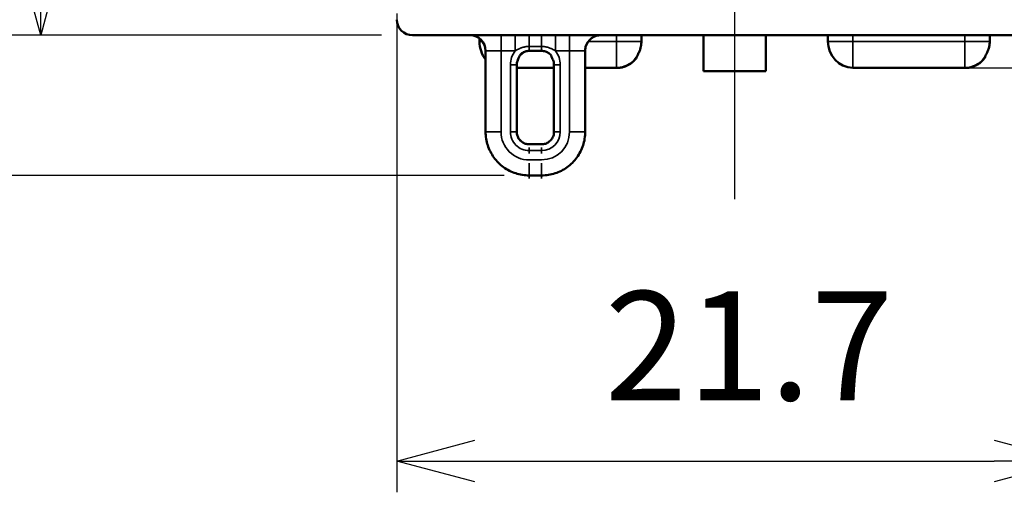
# Model space of a CAD drawing. Units: millimetres. Extents: x 288 to 481, y 110 to 387.
# Drawn here: x 337 to 368, y 284 to 299 of the extents above; entities that cross this region are included whole.
import ezdxf

# ---------------------------------------------------------------- set-up
doc = ezdxf.new("R2010")
doc.units = ezdxf.units.MM
doc.linetypes.add('AM_ISO08W050', pattern=[18, 12, -1.5, 3, -1.5])
for name, color, linetype, lineweight in [('AM_5', 3, 'Continuous', 25), ('AM_7', 4, 'AM_ISO08W050', 25), ('Visible (ISO)', 7, 'Continuous', 50), ('Visible Narrow (ISO)', 7, 'Continuous', 35)]:
    doc.layers.add(name, color=color, linetype=linetype, lineweight=lineweight)
doc.styles.get("Standard").update_dxf_attribs({"font": 'ISOCP.SHX', "bigfont": 'EXTFONT.SHX'})
doc.dimstyles.new('AM_ISO$0', dxfattribs={"dimtxt": 3.5, "dimasz": 2.5, "dimexe": 1, "dimexo": 1, "dimgap": 1.5, "dimtad": 1, "dimdsep": 46, "dimtxsty": 'Standard', "dimblk": 'OPEN30', "dimcen": 0, "dimclrd": 3, "dimclre": 3, "dimclrt": 2, "dimadec": 0, "dimazin": 2, "dimtp": 0.1, "dimtm": 0.1, "dimtfac": 0.71, "dimtmove": 0, "dimatfit": 3, "dimldrblk": 'OPEN30', "dimfxl": 0, "dimlwd": -1, "dimlwe": -1, "dimarcsym": 0})

# ---------------------------------------------------------------- blocks, each defined once
blk = doc.blocks.new('_Open30')
at = {"color": 0, "linetype": 'ByBlock', "lineweight": -2}
for p, q in [((-1, 0.268), (0, 0)), ((0, 0), (-1, -0.268)), ((0, 0), (-1, 0))]:
    blk.add_line(p, q, dxfattribs=at)
blk = doc.blocks.new('*D20')
at = {"layer": 'AM_5', "color": 3, "transparency": 16777216}
for p, q in [((370.437, 299.739), (370.437, 283.918)), ((348.737, 299.289), (348.737, 283.918)), ((351.237, 284.918), (367.937, 284.918))]:
    blk.add_line(p, q, dxfattribs=at)
at = {"layer": 'Defpoints', "color": 0, "transparency": 16777216}
for p in [(370.437, 300.739), (348.737, 300.289), (370.437, 284.918)]:
    blk.add_point(p, dxfattribs=at)
at = {"layer": 'AM_5', "color": 3, "transparency": 16777216, "xscale": 2.5, "yscale": 2.5, "zscale": 2.5, "rotation": 180}
blk.add_blockref('_Open30', (348.737, 284.918), dxfattribs=at)
at = {"layer": 'AM_5', "color": 3, "transparency": 16777216, "xscale": 2.5, "yscale": 2.5, "zscale": 2.5}
blk.add_blockref('_Open30', (370.437, 284.918), dxfattribs=at)
at = {"layer": 'AM_5', "color": 2, "transparency": 16777216, "insert": (360.056, 288.168), "char_height": 3.5, "attachment_point": 5}
blk.add_mtext('21.7', dxfattribs=at)
blk = doc.blocks.new('*D21')
at = {"layer": 'AM_5', "color": 3, "transparency": 16777216}
for p, q in [((366.191, 317.639), (383.458, 317.639)), ((382.458, 315.139), (382.458, 300.039)), ((366.191, 297.539), (383.458, 297.539))]:
    blk.add_line(p, q, dxfattribs=at)
at = {"layer": 'Defpoints', "color": 0, "transparency": 16777216}
for p in [(365.191, 317.639), (365.191, 297.539), (382.458, 297.539)]:
    blk.add_point(p, dxfattribs=at)
at = {"layer": 'AM_5', "color": 3, "transparency": 16777216, "xscale": 2.5, "yscale": 2.5, "zscale": 2.5}
for p, rotation in [((382.458, 317.639), 90), ((382.458, 297.539), 270)]:
    blk.add_blockref('_Open30', p, dxfattribs=dict(at, rotation=rotation))
at = {"layer": 'AM_5', "color": 2, "transparency": 16777216, "insert": (379.207, 307.589), "char_height": 3.5, "attachment_point": 5, "rotation": 90}
blk.add_mtext('20.1', dxfattribs=at)
blk = doc.blocks.new('*D22')
at = {"layer": 'AM_5', "color": 3, "transparency": 16777216}
for p, q in [((348.237, 316.589), (336.287, 316.589)), ((337.287, 314.089), (337.287, 301.089)), ((348.237, 298.589), (336.287, 298.589))]:
    blk.add_line(p, q, dxfattribs=at)
at = {"layer": 'Defpoints', "color": 0, "transparency": 16777216}
for p in [(349.237, 316.589), (337.287, 298.589), (349.237, 298.589)]:
    blk.add_point(p, dxfattribs=at)
at = {"layer": 'AM_5', "color": 3, "transparency": 16777216, "xscale": 2.5, "yscale": 2.5, "zscale": 2.5}
for p, rotation in [((337.287, 316.589), 90), ((337.287, 298.589), 270)]:
    blk.add_blockref('_Open30', p, dxfattribs=dict(at, rotation=rotation))
at = {"layer": 'AM_5', "color": 2, "transparency": 16777216, "insert": (334.037, 307.589), "char_height": 3.5, "attachment_point": 5, "rotation": 90}
blk.add_mtext('18', dxfattribs=at)
blk = doc.blocks.new('*D23')
at = {"layer": 'AM_5', "color": 3, "transparency": 16777216}
for p, q in [((348.237, 316.589), (329.01, 316.589)), ((330.01, 314.089), (330.01, 296.589)), ((352.186, 294.089), (329.01, 294.089))]:
    blk.add_line(p, q, dxfattribs=at)
at = {"layer": 'Defpoints', "color": 0, "transparency": 16777216}
for p in [(349.237, 316.589), (330.01, 294.089), (353.186, 294.089)]:
    blk.add_point(p, dxfattribs=at)
at = {"layer": 'AM_5', "color": 3, "transparency": 16777216, "xscale": 2.5, "yscale": 2.5, "zscale": 2.5}
for p, rotation in [((330.01, 316.589), 90), ((330.01, 294.089), 270)]:
    blk.add_blockref('_Open30', p, dxfattribs=dict(at, rotation=rotation))
at = {"layer": 'AM_5', "color": 2, "transparency": 16777216, "insert": (326.759, 305.339), "char_height": 3.5, "attachment_point": 5, "rotation": 90}
blk.add_mtext('22.5', dxfattribs=at)

msp = doc.modelspace()

# ---------------------------------------------------------------- linework, layer by layer
at = {"layer": 'AM_7'}
msp.add_line((359.591, 320.489), (359.591, 293.324), dxfattribs=at)
at = {"layer": 'Visible (ISO)'}
for p, q in [((369.937, 298.589), (349.237, 298.589)), ((351.391, 298.389), (351.391, 298.485)), ((356.595, 298.389), (356.595, 298.589)), ((358.591, 297.439), (358.591, 298.589)), ((360.591, 298.589), (360.591, 297.439)), ((360.592, 297.439), (360.593, 298.589)), ((362.591, 298.589), (362.591, 298.389)), ((367.792, 298.389), (367.792, 298.589)), ((351.586, 298.089), (351.586, 295.489)), ((352.985, 298.089), (353.385, 298.089)), ((354.787, 298.097), (354.787, 295.489)), ((352.588, 297.639), (352.588, 295.489)), ((353.785, 297.539), (352.588, 297.539)), ((353.785, 297.639), (353.785, 295.489)), ((355.791, 297.539), (354.787, 297.539)), ((355.791, 297.539), (355.795, 297.539)), ((366.991, 297.539), (363.391, 297.539)), ((366.991, 297.539), (366.993, 297.539)), ((360.591, 297.439), (358.591, 297.439)), ((360.591, 297.439), (360.592, 297.439)), ((353.385, 295.089), (352.985, 295.089)), ((352.986, 294.089), (353.386, 294.089)), ((353.386, 294.089), (353.387, 294.089))]:
    msp.add_line(p, q, dxfattribs=at)
for centre, radius, start, end in [((349.237, 299.089), 0.5, 180, 270), ((351.086, 298.089), 0.5, 0, 90), ((352.327, 298.387), 0.936, 179.9079, 217.6543), ((363.435, 298.382), 0.844, 179.5156, 267.013)]:
    msp.add_arc(centre, radius, start, end, dxfattribs=at)
msp.add_ellipse((355.286, 298.09), major_axis=(-0.498, 0.042), ratio=0.999954, start_param=4.910633, end_param=6.291418, dxfattribs=at)
for points, knots in [([(354.798, 298.2), (354.796, 298.191), (354.794, 298.182), (354.789, 298.147), (354.787, 298.122), (354.787, 298.097)], [0.07421206, 0.07421206, 0.07421206, 0.07421206, 0.07699346, 0.07699346, 0.08456939, 0.08456939, 0.08456939, 0.08456939]), ([(356.402, 297.818), (356.415, 297.833), (356.441, 297.866), (356.476, 297.968), (356.507, 298.023), (356.532, 298.076), (356.551, 298.126), (356.565, 298.171), (356.577, 298.218), (356.585, 298.263), (356.591, 298.308), (356.594, 298.35), (356.595, 298.377), (356.595, 298.389)], [0.55389, 0.55389, 0.55389, 0.55389, 0.6034268, 0.6530541, 0.7027623, 0.7525346, 0.7899727, 0.8274435, 0.8649391, 0.9024546, 0.9367986, 0.9711488, 1, 1, 1, 1]), ([(367.434, 297.672), (367.446, 297.68), (367.47, 297.696), (367.504, 297.724), (367.538, 297.753), (367.57, 297.785), (367.602, 297.82), (367.631, 297.857), (367.659, 297.946), (367.687, 297.99), (367.712, 298.038), (367.736, 298.091), (367.756, 298.147), (367.772, 298.205), (367.783, 298.262), (367.79, 298.318), (367.792, 298.361), (367.792, 298.384), (367.792, 298.389)], [0.4022632, 0.4022632, 0.4022632, 0.4022632, 0.4386674, 0.4751594, 0.511909, 0.5487774, 0.5858952, 0.6231623, 0.6608338, 0.6986902, 0.741154, 0.7838259, 0.8270189, 0.8706396, 0.9111225, 0.9518462, 0.9888263, 1, 1, 1, 1]), ([(352.588, 297.639), (352.588, 297.681), (352.594, 297.723), (352.62, 297.802), (352.639, 297.84), (352.689, 297.958), (352.719, 297.988), (352.786, 298.037), (352.824, 298.056), (352.904, 298.082), (352.946, 298.089), (352.988, 298.089)], [3.141593, 3.141593, 3.141593, 3.141593, 3.455752, 3.455752, 3.769911, 3.769911, 4.08407, 4.08407, 4.39823, 4.39823, 4.712389, 4.712389, 4.712389, 4.712389]), ([(353.385, 298.089), (353.427, 298.089), (353.469, 298.082), (353.549, 298.056), (353.587, 298.037), (353.654, 297.988), (353.684, 297.958), (353.734, 297.84), (353.753, 297.802), (353.779, 297.723), (353.785, 297.681), (353.785, 297.639)], [4.712389, 4.712389, 4.712389, 4.712389, 5.026548, 5.026548, 5.340708, 5.340708, 5.654867, 5.654867, 5.969026, 5.969026, 6.283185, 6.283185, 6.283185, 6.283185]), ([(355.795, 297.539), (355.805, 297.539), (355.828, 297.539), (355.865, 297.542), (355.907, 297.546), (355.952, 297.554), (355.999, 297.565), (356.046, 297.579), (356.092, 297.596), (356.136, 297.615), (356.178, 297.636), (356.219, 297.66), (356.259, 297.687), (356.298, 297.716), (356.334, 297.748), (356.369, 297.781), (356.391, 297.805), (356.402, 297.818)], [0, 0, 0, 0, 0.024771, 0.0570248, 0.0892968, 0.128658, 0.1680479, 0.2074991, 0.2469879, 0.2851624, 0.3233798, 0.3616596, 0.4, 0.4384328, 0.4768674, 0.51534, 0.55389, 0.55389, 0.55389, 0.55389]), ([(366.993, 297.539), (367.004, 297.539), (367.02, 297.539), (367.054, 297.541), (367.093, 297.545), (367.145, 297.553), (367.2, 297.566), (367.258, 297.583), (367.318, 297.607), (367.377, 297.636), (367.415, 297.659), (367.434, 297.672)], [0, 0, 0, 0, 0.029876, 0.0419727, 0.087516, 0.1330467, 0.1785926, 0.2342696, 0.290069, 0.3460405, 0.4022632, 0.4022632, 0.4022632, 0.4022632]), ([(352.986, 294.089), (352.839, 294.089), (352.693, 294.112), (352.414, 294.203), (352.281, 294.27), (352.044, 294.443), (351.939, 294.547), (351.767, 294.785), (351.7, 294.917), (351.609, 295.196), (351.586, 295.342), (351.586, 295.489)], [1.570796, 1.570796, 1.570796, 1.570796, 1.884956, 1.884956, 2.199115, 2.199115, 2.513274, 2.513274, 2.827433, 2.827433, 3.141593, 3.141593, 3.141593, 3.141593]), ([(352.988, 295.089), (352.946, 295.089), (352.904, 295.096), (352.824, 295.121), (352.786, 295.141), (352.719, 295.19), (352.689, 295.22), (352.639, 295.288), (352.62, 295.326), (352.594, 295.405), (352.588, 295.447), (352.588, 295.489)], [1.570796, 1.570796, 1.570796, 1.570796, 1.884956, 1.884956, 2.199115, 2.199115, 2.513274, 2.513274, 2.827433, 2.827433, 3.141593, 3.141593, 3.141593, 3.141593]), ([(353.385, 295.089), (353.427, 295.089), (353.469, 295.096), (353.549, 295.121), (353.587, 295.141), (353.654, 295.19), (353.684, 295.22), (353.734, 295.288), (353.753, 295.326), (353.779, 295.405), (353.785, 295.447), (353.785, 295.489)], [4.712389, 4.712389, 4.712389, 4.712389, 5.026548, 5.026548, 5.340708, 5.340708, 5.654867, 5.654867, 5.969026, 5.969026, 6.283185, 6.283185, 6.283185, 6.283185]), ([(353.387, 294.089), (353.534, 294.089), (353.681, 294.112), (353.959, 294.203), (354.092, 294.27), (354.329, 294.443), (354.434, 294.547), (354.606, 294.785), (354.673, 294.917), (354.764, 295.196), (354.787, 295.342), (354.787, 295.489)], [4.712389, 4.712389, 4.712389, 4.712389, 5.026548, 5.026548, 5.340708, 5.340708, 5.654867, 5.654867, 5.969026, 5.969026, 6.283185, 6.283185, 6.283185, 6.283185])]:
    msp.add_open_spline(points, degree=3, knots=knots, dxfattribs=at)
msp.add_open_spline([(354.787, 298.127), (354.787, 298.119), (354.786, 298.113), (354.786, 298.113)], degree=3, dxfattribs=at)
at = {"layer": 'Visible Narrow (ISO)'}
for p, q in [((355.79, 298.589), (355.79, 298.389)), ((356.591, 298.589), (356.591, 298.389)), ((356.595, 298.589), (356.595, 298.389)), ((363.39, 298.589), (363.39, 298.389)), ((366.99, 298.589), (366.99, 298.389)), ((367.791, 298.589), (367.791, 298.389)), ((367.792, 298.589), (367.792, 298.389)), ((351.486, 298.389), (351.391, 298.389)), ((352.985, 298.232), (353.385, 298.232)), ((355.79, 298.389), (354.885, 298.389)), ((355.79, 298.389), (356.591, 298.389)), ((356.591, 298.389), (356.595, 298.389)), ((363.39, 298.389), (362.591, 298.389)), ((366.99, 298.389), (363.39, 298.389)), ((367.791, 298.389), (366.99, 298.389)), ((367.791, 298.389), (367.792, 298.389)), ((351.586, 298.089), (352.085, 298.089)), ((352.538, 298.089), (352.085, 298.089)), ((352.085, 298.089), (352.085, 295.489)), ((353.833, 298.089), (354.285, 298.089)), ((354.285, 298.089), (354.285, 295.489)), ((354.783, 298.089), (354.285, 298.089)), ((354.786, 298.09), (354.786, 295.489)), ((354.787, 298.097), (354.787, 295.489)), ((352.585, 297.639), (352.385, 297.639)), ((352.385, 295.489), (352.385, 297.639)), ((352.588, 297.639), (352.585, 297.639)), ((352.585, 295.489), (352.585, 297.639)), ((352.588, 297.639), (352.588, 295.489)), ((353.785, 297.639), (353.985, 297.639)), ((353.985, 297.639), (353.985, 295.489)), ((351.586, 295.489), (352.085, 295.489)), ((352.585, 295.489), (352.385, 295.489)), ((352.588, 295.489), (352.585, 295.489)), ((353.985, 295.489), (353.785, 295.489)), ((354.786, 295.489), (354.285, 295.489)), ((354.786, 295.489), (354.787, 295.489)), ((353.385, 294.889), (352.985, 294.889)), ((352.985, 294.589), (353.385, 294.589))]:
    msp.add_line(p, q, dxfattribs=at)
msp.add_arc((353.251, 297.641), 0.735, 359.8787, 37.6286, dxfattribs=at)
for centre, major_axis, ratio, start_param, end_param in [((352.085, 298.089), (0, 0.5), 0.000794, 4.712389, 6.283186), ((352.538, 298.089), (0, 0.5), 0.000794, 4.712389, 6.283186), ((352.985, 298.089), (0, 0.5), 0.000794, 5.002141, 6.283186), ((353.385, 298.089), (0, 0.5), 0.000794, 5.002141, 6.283186), ((353.832, 298.089), (0, 0.5), 0.000794, 4.712389, 6.283186), ((354.285, 298.089), (0, 0.5), 0.000794, 4.712389, 6.283186), ((355.28, 298.089), (0, 0.5), 0.994102, 0, 1.570796), ((352.985, 298.289), (0, -0.2), 0.000794, 5.002141, 6.283185), ((353.385, 298.289), (0, -0.2), 0.000794, 5.002141, 6.283185), ((355.287, 298.097), (-0.5, -0.017), 0.999729, 6.04319, 6.249146), ((355.791, 298.389), (0, 0.85), 0.000747, 1.570797, 3.141594), ((355.779, 298.352), (0.566, 0.601), 0.969252, 3.926986, 5.497782), ((363.391, 298.389), (0, 0.85), 0.000747, 1.570797, 3.141594), ((366.991, 298.389), (0, 0.85), 0.000747, 1.570797, 3.141593), ((366.979, 298.352), (0.566, 0.601), 0.969252, 3.926986, 5.497782), ((352.992, 297.684), (0.214, 0.631), 0.901009, 1.205931, 1.935659), ((352.997, 297.676), (0.283, 0.318), 0.939552, 0.785395, 2.356192), ((352.999, 297.676), (0.283, 0.318), 0.939552, 0.785395, 2.356192), ((355.286, 298.09), (-0.498, 0.042), 0.999954, 0.008233, 0.083102), ((352.985, 295.489), (0, 0.9), 1, 1.570796, 3.141593), ((352.985, 295.489), (0, 0.6), 1, 1.570796, 3.141593), ((352.985, 295.489), (0.283, 0.283), 1, 2.356194, 3.926991), ((352.988, 295.489), (0.283, 0.283), 1, 2.356194, 3.926991), ((353.385, 295.489), (0, 0.9), 1, 3.141593, 4.712389), ((353.385, 295.489), (0, 0.6), 1, 3.141593, 4.712389), ((353.386, 295.489), (0, 1.4), 1, 3.141593, 4.712389), ((353.387, 295.489), (0, 1.4), 1, 3.141593, 4.712389), ((352.985, 294.789), (0, 0.2), 0.000794, 0, 1.570796), ((353.385, 294.789), (0, 0.2), 0.000794, 0, 1.570796), ((352.986, 294.489), (0, -0.5), 0.000794, 4.712389, 6.283186), ((353.386, 294.489), (0, -0.5), 0.000794, 4.712389, 6.283186)]:
    msp.add_ellipse(centre, major_axis=major_axis, ratio=ratio, start_param=start_param, end_param=end_param, dxfattribs=at)
for points, knots in [([(352.985, 298.232), (352.976, 298.232), (352.962, 298.231), (352.943, 298.231), (352.93, 298.23), (352.91, 298.228), (352.885, 298.225), (352.843, 298.218), (352.793, 298.206), (352.746, 298.19), (352.715, 298.179), (352.699, 298.172), (352.677, 298.163), (352.654, 298.152), (352.628, 298.139), (352.604, 298.126), (352.574, 298.11), (352.55, 298.096), (352.538, 298.089)], [0, 0, 0, 0, 0.060089, 0.090109, 0.120058, 0.142288, 0.211837, 0.280685, 0.412069, 0.534431, 0.59134, 0.619333, 0.646978, 0.739271, 0.783551, 0.827049, 0.913063, 1, 1, 1, 1]), ([(353.385, 298.232), (353.395, 298.232), (353.409, 298.231), (353.426, 298.231), (353.435, 298.23), (353.446, 298.229), (353.466, 298.227), (353.503, 298.222), (353.552, 298.212), (353.605, 298.197), (353.645, 298.183), (353.672, 298.172), (353.687, 298.165), (353.706, 298.157), (353.733, 298.144), (353.767, 298.126), (353.8, 298.108), (353.822, 298.095), (353.833, 298.089)], [0, 0, 0, 0, 0.060053, 0.090058, 0.105041, 0.120005, 0.159059, 0.232287, 0.355061, 0.470914, 0.578801, 0.629088, 0.653862, 0.678365, 0.762239, 0.842241, 0.920727, 1, 1, 1, 1]), ([(354.783, 298.089), (354.784, 298.089), (354.784, 298.089), (354.785, 298.089), (354.785, 298.089), (354.785, 298.089), (354.786, 298.089), (354.786, 298.089), (354.786, 298.09), (354.786, 298.09)], [0, 0, 0, 0, 0.406058, 0.406058, 0.500997, 0.500997, 0.860085, 0.860085, 1, 1, 1, 1]), ([(354.786, 298.09), (354.786, 298.09), (354.786, 298.09), (354.786, 298.092), (354.786, 298.093), (354.786, 298.095), (354.786, 298.096), (354.786, 298.099), (354.786, 298.101), (354.786, 298.104), (354.786, 298.105), (354.786, 298.107), (354.786, 298.108), (354.787, 298.109), (354.787, 298.109), (354.787, 298.109), (354.787, 298.109), (354.787, 298.107), (354.787, 298.107), (354.787, 298.104), (354.787, 298.103), (354.787, 298.101), (354.787, 298.1), (354.787, 298.098), (354.787, 298.098), (354.787, 298.097)], [0, 0, 0, 0, 0.056364, 0.056364, 0.120514, 0.120514, 0.217442, 0.217442, 0.314862, 0.314862, 0.412647, 0.412647, 0.510674, 0.510674, 0.608818, 0.608818, 0.70695, 0.70695, 0.804939, 0.804939, 0.902663, 0.902663, 0.957046, 0.957046, 1, 1, 1, 1])]:
    msp.add_open_spline(points, degree=3, knots=knots, dxfattribs=at)

# ---------------------------------------------------------------- dimensions: what is measured, and where the dimension line sits
at = {"layer": 'AM_5'}
for base, p1, p2, picture, middle in [((382.458, 297.539), (365.191, 317.639), (365.191, 297.539), '*D21', (379.207, 307.589)), ((330.01, 294.089), (349.237, 316.589), (353.186, 294.089), '*D23', (326.759, 305.339)), ((337.287, 298.589), (349.237, 316.589), (349.237, 298.589), '*D22', (334.037, 307.589))]:
    dim = msp.add_linear_dim(base=base, p1=p1, p2=p2, angle=90, dimstyle='AM_ISO$0', dxfattribs=at)
    dim.commit()
    dim.dimension.update_dxf_attribs({"geometry": picture, "text_midpoint": middle})
dim = msp.add_linear_dim(base=(370.437, 284.918), p1=(348.737, 300.289), p2=(370.437, 300.739), dimstyle='AM_ISO$0', dxfattribs=at)
dim.commit()
dim.dimension.update_dxf_attribs({"geometry": '*D20', "text_midpoint": (360.056, 284.918), "dimtype": 160})

doc.saveas('drawing.dxf')
